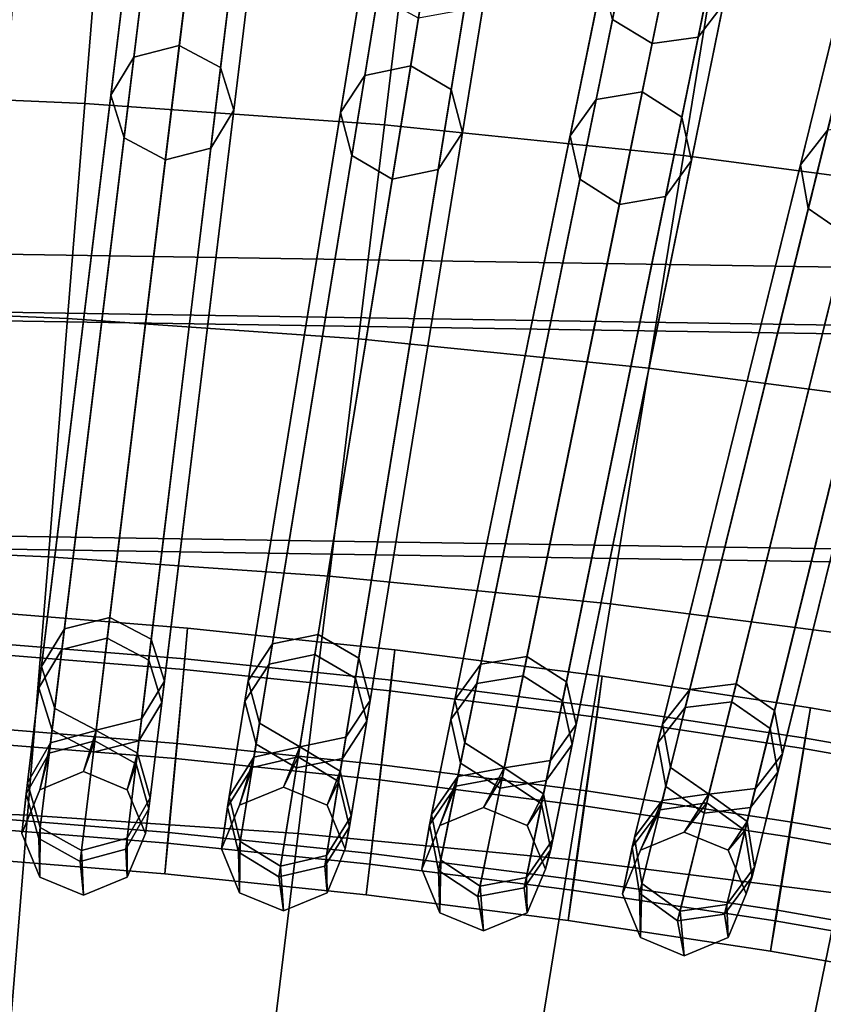
# Model space of a CAD drawing. Units: inches. Extents: x -18.5 to 18.5, y -13.9 to 12.1.
# Drawn here: x 0.5 to 1.4, y 4.8 to 5.8 of the extents above; entities that cross this region are included whole.
import ezdxf

# ---------------------------------------------------------------- set-up
doc = ezdxf.new("R2010")
doc.units = ezdxf.units.IN
doc.header["$MEASUREMENT"] = 0
doc.layers.add('AFUFU-3D-CH-CU', color=2, linetype='Continuous')
doc.layers.add('AFUFU-3D-CH-FR', color=2, linetype='Continuous')

msp = doc.modelspace()

# ---------------------------------------------------------------- linework, layer by layer
at = {"layer": 'AFUFU-3D-CH-CU'}
for points in [[(0.30279, 5.7265, 16.851), (0.3105, 5.918, 17.09652), (0.62091, 5.90429, 17.09612), (0.60549, 5.71326, 16.8507)], [(0.60549, 5.71326, 16.8507), (0.62091, 5.90429, 17.09612), (0.93118, 5.88195, 17.09546), (0.90809, 5.69171, 16.8502)], [(0.90809, 5.69171, 16.8502), (0.93118, 5.88195, 17.09546), (1.24112, 5.84988, 17.0945), (1.21039, 5.66076, 16.84947)], [(1.21039, 5.66076, 16.84947), (1.24112, 5.84988, 17.0945), (1.55065, 5.80853, 17.09325), (1.51233, 5.62083, 16.84852)], [(0.294, 5.50861, 16.62861), (0.30279, 5.7265, 16.851), (0.60549, 5.71326, 16.8507), (0.58794, 5.49594, 16.6284)], [(0.58794, 5.49594, 16.6284), (0.60549, 5.71326, 16.8507), (0.90809, 5.69171, 16.8502), (0.88181, 5.47531, 16.62804)], [(0.88181, 5.47531, 16.62804), (0.90809, 5.69171, 16.8502), (1.21039, 5.66076, 16.84947), (1.17543, 5.44566, 16.62753)], [(1.17543, 5.44566, 16.62753), (1.21039, 5.66076, 16.84947), (1.51233, 5.62083, 16.84852), (1.46876, 5.4074, 16.62685)], [(0.30389, 5.50579, 17.5645), (0.30389, 5.56458, 17.84799), (2.84471, 5.52497, 17.84799), (2.83963, 5.4664, 17.5645)], [(0.30389, 5.56458, 17.84799), (0.30389, 5.56458, 18.1335), (2.84471, 5.52497, 18.1335), (2.84471, 5.52497, 17.84799)], [(0.30389, 5.56458, 18.1335), (0.30389, 5.49706, 18.91692), (2.83963, 5.45767, 18.91692), (2.84471, 5.52497, 18.1335)], [(0.28427, 5.2671, 16.43217), (0.294, 5.50861, 16.62861), (0.58794, 5.49594, 16.6284), (0.5685, 5.25506, 16.43203)], [(0.30389, 5.27921, 17.28965), (0.30389, 5.50579, 17.5645), (2.83963, 5.4664, 17.5645), (2.82007, 5.24067, 17.28965)], [(0.30389, 5.49706, 18.91692), (0.30389, 5.26612, 19.44172), (2.82007, 5.22758, 19.44172), (2.83963, 5.45767, 18.91692)], [(0.5685, 5.25506, 16.43203), (0.58794, 5.49594, 16.6284), (0.88181, 5.47531, 16.62804), (0.85269, 5.23549, 16.4318)], [(0.85269, 5.23549, 16.4318), (0.88181, 5.47531, 16.62804), (1.17543, 5.44566, 16.62753), (1.13669, 5.20731, 16.43147)], [(1.13669, 5.20731, 16.43147), (1.17543, 5.44566, 16.62753), (1.46876, 5.4074, 16.62685), (1.42048, 5.17093, 16.43104)], [(0.30389, 4.7848, 16.99033), (0.30389, 5.27921, 17.28965), (2.82007, 5.24067, 17.28965), (2.77738, 4.7481, 16.99033)], [(0.27371, 5.00505, 16.26416), (0.28427, 5.2671, 16.43217), (0.5685, 5.25506, 16.43203), (0.5474, 4.9937, 16.26409)], [(0.30389, 5.26612, 19.44172), (0.30389, 4.77171, 19.74105), (2.77738, 4.73501, 19.74105), (2.82007, 5.22758, 19.44172)], [(0.5474, 4.9937, 16.26409), (0.5685, 5.25506, 16.43203), (0.85269, 5.23549, 16.4318), (0.82109, 4.97528, 16.26397)], [(0.82109, 4.97528, 16.26397), (0.85269, 5.23549, 16.4318), (1.13669, 5.20731, 16.43147), (1.09467, 4.94872, 16.26379)], [(1.09467, 4.94872, 16.26379), (1.13669, 5.20731, 16.43147), (1.42048, 5.17093, 16.43104), (1.36811, 4.91442, 16.26357)], [(0.26246, 4.72577, 16.12674), (0.27371, 5.00505, 16.26416), (0.5474, 4.9937, 16.26409), (0.52491, 4.71517, 16.12671)], [(0.52491, 4.71517, 16.12671), (0.5474, 4.9937, 16.26409), (0.82109, 4.97528, 16.26397), (0.78743, 4.69799, 16.12667)], [(0.78743, 4.69799, 16.12667), (0.82109, 4.97528, 16.26397), (1.09467, 4.94872, 16.26379), (1.04989, 4.67317, 16.12662)], [(1.04989, 4.67317, 16.12662), (1.09467, 4.94872, 16.26379), (1.36811, 4.91442, 16.26357), (1.31232, 4.64111, 16.12654)], [(1.31232, 4.64111, 16.12654), (1.36811, 4.91442, 16.26357), (1.64152, 4.87285, 16.26328), (1.57482, 4.60226, 16.12645)]]:
    msp.add_3dface(points, dxfattribs=at)
at = {"layer": 'AFUFU-3D-CH-FR'}
for points in [[(0.42027, 5.20593, 13.30435), (0.88021, 10.90331, 0.02471), (0.8348, 10.89011, 0.01747), (0.37486, 5.19273, 13.29711)], [(0.46296, 5.18562, 13.29711), (0.9229, 10.883, 0.01747), (0.88021, 10.90331, 0.02471), (0.42027, 5.20593, 13.30435)], [(0.37486, 5.19273, 13.29711), (0.8348, 10.89011, 0.01747), (0.81329, 10.85112), (0.35335, 5.15374, 13.27964)], [(0.47794, 5.14368, 13.27964), (0.93788, 10.84106), (0.9229, 10.883, 0.01747), (0.46296, 5.18562, 13.29711)], [(0.58472, 5.18226, 13.29732), (0.63062, 5.19363, 13.30455), (1.31912, 10.86392, 0.0247), (1.27322, 10.85255, 0.01746)], [(0.63062, 5.19363, 13.30455), (0.67247, 5.1716, 13.29732), (1.36096, 10.84189, 0.01746), (1.31912, 10.86392, 0.0247)], [(0.35335, 5.15374, 13.27964), (0.81329, 10.85112), (0.82827, 10.80919, -0.01747), (0.36833, 5.1118, 13.26217)], [(0.56166, 5.14416, 13.27986), (0.58472, 5.18226, 13.29732), (1.27322, 10.85255, 0.01746), (1.25015, 10.81445)], [(0.45643, 5.10469, 13.26217), (0.91637, 10.80207, -0.01747), (0.93788, 10.84106), (0.47794, 5.14368, 13.27964)], [(0.67247, 5.1716, 13.29732), (0.68574, 5.1291, 13.27986), (1.37424, 10.79939), (1.36096, 10.84189, 0.01746)], [(0.57493, 5.10165, 13.26239), (0.56166, 5.14416, 13.27986), (1.25015, 10.81445), (1.26343, 10.77194, -0.01746)], [(0.36833, 5.1118, 13.26217), (0.82827, 10.80919, -0.01747), (0.87097, 10.78887, -0.02471), (0.41103, 5.09149, 13.25493)], [(0.84124, 5.17634, 13.30484), (1.7566, 10.80878, 0.02467), (1.71028, 10.79927, 0.01745), (0.79492, 5.16683, 13.29761)], [(0.88216, 5.15265, 13.29761), (1.79752, 10.78509, 0.01745), (1.7566, 10.80878, 0.02467), (0.84124, 5.17634, 13.30484)], [(0.41103, 5.09149, 13.25493), (0.87097, 10.78887, -0.02471), (0.91637, 10.80207, -0.01747), (0.45643, 5.10469, 13.26217)], [(0.68574, 5.1291, 13.27986), (0.66268, 5.091, 13.26239), (1.35118, 10.76129, -0.01746), (1.37424, 10.79939)], [(0.79492, 5.16683, 13.29761), (1.71028, 10.79927, 0.01745), (1.6857, 10.76213), (0.77034, 5.12969, 13.28016)], [(0.89372, 5.10964, 13.28016), (1.80908, 10.74208), (1.79752, 10.78509, 0.01745), (0.88216, 5.15265, 13.29761)], [(0.61678, 5.07963, 13.25516), (0.57493, 5.10165, 13.26239), (1.26343, 10.77194, -0.01746), (1.30528, 10.74992, -0.0247)], [(0.66268, 5.091, 13.26239), (0.61678, 5.07963, 13.25516), (1.30528, 10.74992, -0.0247), (1.35118, 10.76129, -0.01746)], [(0.77034, 5.12969, 13.28016), (1.6857, 10.76213), (1.69725, 10.71911, -0.01745), (0.78189, 5.08667, 13.26271)], [(0.86913, 5.07249, 13.26271), (1.7845, 10.70494, -0.01745), (1.80908, 10.74208), (0.89372, 5.10964, 13.28016)], [(1.0522, 5.15403, 13.30521), (2.19217, 10.73795, 0.02465), (2.1455, 10.7303, 0.01743), (1.00554, 5.14638, 13.29799)], [(1.09214, 5.1287, 13.29799), (2.2321, 10.71262, 0.01743), (2.19217, 10.73795, 0.02465), (1.0522, 5.15403, 13.30521)], [(1.00554, 5.14638, 13.29799), (2.1455, 10.7303, 0.01743), (2.11944, 10.69417), (0.97948, 5.11025, 13.28056)], [(0.78189, 5.08667, 13.26271), (1.69725, 10.71911, -0.01745), (1.73818, 10.69542, -0.02467), (0.82281, 5.06298, 13.25549)], [(0.82281, 5.06298, 13.25549), (1.73818, 10.69542, -0.02467), (1.7845, 10.70494, -0.01745), (0.86913, 5.07249, 13.26271)], [(1.10195, 5.08525, 13.28056), (2.24192, 10.66917), (2.2321, 10.71262, 0.01743), (1.09214, 5.1287, 13.29799)], [(0.97948, 5.11025, 13.28056), (2.11944, 10.69417), (2.12925, 10.65072, -0.01743), (0.98929, 5.0668, 13.26313)], [(1.07589, 5.04912, 13.26313), (2.21586, 10.63304, -0.01743), (2.24192, 10.66917), (1.10195, 5.08525, 13.28056)], [(0.98929, 5.0668, 13.26313), (2.12925, 10.65072, -0.01743), (2.16919, 10.6254, -0.02465), (1.02923, 5.04148, 13.25592)], [(1.21666, 5.12085, 13.29847), (2.57841, 10.64568, 0.0174), (2.55091, 10.61062), (1.18916, 5.08578, 13.28107)], [(1.2636, 5.12661, 13.30568), (2.62534, 10.65144, 0.02461), (2.57841, 10.64568, 0.0174), (1.21666, 5.12085, 13.29847)], [(1.30248, 5.09969, 13.29847), (2.66423, 10.62453, 0.0174), (2.62534, 10.65144, 0.02461), (1.2636, 5.12661, 13.30568)], [(1.02923, 5.04148, 13.25592), (2.16919, 10.6254, -0.02465), (2.21586, 10.63304, -0.01743), (1.07589, 5.04912, 13.26313)], [(1.31053, 5.05587, 13.28107), (2.67228, 10.5807), (2.66423, 10.62453, 0.0174), (1.30248, 5.09969, 13.29847)], [(1.18916, 5.08578, 13.28107), (2.55091, 10.61062), (2.55896, 10.56679, -0.0174), (1.19721, 5.04196, 13.26366)], [(1.28303, 5.02081, 13.26366), (2.64478, 10.54564, -0.0174), (2.67228, 10.5807), (1.31053, 5.05587, 13.28107)], [(1.19721, 5.04196, 13.26366), (2.55896, 10.56679, -0.0174), (2.59785, 10.53988, -0.02461), (1.2361, 5.01505, 13.25645)], [(1.2361, 5.01505, 13.25645), (2.59785, 10.53988, -0.02461), (2.64478, 10.54564, -0.0174), (1.28303, 5.02081, 13.26366)], [(1.29372, 6.02458, 16.92678), (1.26923, 5.99616, 16.95646), (1.22522, 5.7806, 16.66521), (1.25066, 5.81368, 16.64183)], [(1.22322, 5.99171, 16.96875), (1.18263, 6.01384, 16.95646), (1.13862, 5.79828, 16.66521), (1.17882, 5.77422, 16.6749)], [(1.26923, 5.99616, 16.95646), (1.22322, 5.99171, 16.96875), (1.17882, 5.77422, 16.6749), (1.22522, 5.7806, 16.66521)], [(0.67369, 5.915, 16.62217), (0.71944, 5.92512, 16.61252), (0.70084, 5.77193, 16.306), (0.65492, 5.76037, 16.31276)], [(0.71944, 5.92512, 16.61252), (0.76144, 5.90435, 16.62217), (0.74266, 5.74972, 16.31276), (0.70084, 5.77193, 16.306)], [(0.65099, 5.87993, 16.64546), (0.67369, 5.915, 16.62217), (0.65492, 5.76037, 16.31276), (0.63179, 5.7218, 16.32905)], [(0.76144, 5.90435, 16.62217), (0.77508, 5.86486, 16.64546), (0.75588, 5.70673, 16.32905), (0.74266, 5.74972, 16.31276)], [(0.88939, 5.86225, 16.64387), (0.91348, 5.89636, 16.62054), (0.88836, 5.74183, 16.31015), (0.86371, 5.70422, 16.32647)], [(0.91348, 5.89636, 16.62054), (0.95959, 5.90462, 16.61088), (0.93471, 5.75153, 16.30339), (0.88836, 5.74183, 16.31015)], [(0.95959, 5.90462, 16.61088), (1.00072, 5.88218, 16.62054), (0.97561, 5.72765, 16.31015), (0.93471, 5.75153, 16.30339)], [(0.66464, 5.84043, 16.66875), (0.65099, 5.87993, 16.64546), (0.63179, 5.7218, 16.32905), (0.64501, 5.67881, 16.34535)], [(1.00072, 5.88218, 16.62054), (1.01277, 5.8422, 16.64387), (0.98709, 5.68417, 16.32647), (0.97561, 5.72765, 16.31015)], [(1.15362, 5.87177, 16.61844), (1.20003, 5.87815, 16.60876), (1.16881, 5.7252, 16.30003), (1.1221, 5.71737, 16.3068)], [(1.20003, 5.87815, 16.60876), (1.24023, 5.85409, 16.61844), (1.20871, 5.69969, 16.3068), (1.16881, 5.7252, 16.30003)], [(1.12819, 5.83869, 16.64183), (1.15362, 5.87177, 16.61844), (1.1221, 5.71737, 16.3068), (1.09595, 5.6808, 16.32314)], [(0.77508, 5.86486, 16.64546), (0.75238, 5.82978, 16.66875), (0.73276, 5.66816, 16.34535), (0.75588, 5.70673, 16.32905)], [(0.90144, 5.82226, 16.6672), (0.88939, 5.86225, 16.64387), (0.86371, 5.70422, 16.32647), (0.87519, 5.66075, 16.34279)], [(1.24023, 5.85409, 16.61844), (1.25066, 5.81368, 16.64183), (1.21843, 5.6558, 16.32314), (1.20871, 5.69969, 16.3068)], [(0.70664, 5.81966, 16.67839), (0.66464, 5.84043, 16.66875), (0.64501, 5.67881, 16.34535), (0.68683, 5.65659, 16.3521)], [(1.01277, 5.8422, 16.64387), (0.98868, 5.80809, 16.6672), (0.96243, 5.64657, 16.34279), (0.98709, 5.68417, 16.32647)], [(1.13862, 5.79828, 16.66521), (1.12819, 5.83869, 16.64183), (1.09595, 5.6808, 16.32314), (1.10568, 5.63691, 16.33948)], [(1.36746, 5.80916, 16.63931), (1.3942, 5.84115, 16.61587), (1.35619, 5.68693, 16.30268), (1.32859, 5.65145, 16.31905)], [(0.75238, 5.82978, 16.66875), (0.70664, 5.81966, 16.67839), (0.68683, 5.65659, 16.3521), (0.73276, 5.66816, 16.34535)], [(0.94256, 5.79983, 16.67687), (0.90144, 5.82226, 16.6672), (0.87519, 5.66075, 16.34279), (0.91608, 5.63687, 16.34955)], [(0.98868, 5.80809, 16.6672), (0.94256, 5.79983, 16.67687), (0.91608, 5.63687, 16.34955), (0.96243, 5.64657, 16.34279)], [(1.25066, 5.81368, 16.64183), (1.22522, 5.7806, 16.66521), (1.19228, 5.61923, 16.33948), (1.21843, 5.6558, 16.32314)], [(1.37627, 5.7684, 16.66276), (1.36746, 5.80916, 16.63931), (1.32859, 5.65145, 16.31905), (1.33654, 5.60722, 16.33542)], [(1.17882, 5.77422, 16.6749), (1.13862, 5.79828, 16.66521), (1.10568, 5.63691, 16.33948), (1.14558, 5.6114, 16.34625)], [(1.22522, 5.7806, 16.66521), (1.17882, 5.77422, 16.6749), (1.14558, 5.6114, 16.34625), (1.19228, 5.61923, 16.33948)], [(0.65492, 5.76037, 16.31276), (0.70084, 5.77193, 16.306), (0.62808, 5.1727, 14.78466), (0.58216, 5.16114, 14.79141)], [(0.70084, 5.77193, 16.306), (0.74266, 5.74972, 16.31276), (0.6699, 5.15049, 14.79141), (0.62808, 5.1727, 14.78466)], [(1.41546, 5.74276, 16.67247), (1.37627, 5.7684, 16.66276), (1.33654, 5.60722, 16.33542), (1.37538, 5.58013, 16.3422)], [(0.63179, 5.7218, 16.32905), (0.65492, 5.76037, 16.31276), (0.58216, 5.16114, 14.79141), (0.55903, 5.12257, 14.80771)], [(0.74266, 5.74972, 16.31276), (0.75588, 5.70673, 16.32905), (0.68312, 5.1075, 14.80771), (0.6699, 5.15049, 14.79141)], [(0.88836, 5.74183, 16.31015), (0.93471, 5.75153, 16.30339), (0.83795, 5.15613, 14.7851), (0.7916, 5.14643, 14.79186)], [(0.93471, 5.75153, 16.30339), (0.97561, 5.72765, 16.31015), (0.87885, 5.13225, 14.79186), (0.83795, 5.15613, 14.7851)], [(0.86371, 5.70422, 16.32647), (0.88836, 5.74183, 16.31015), (0.7916, 5.14643, 14.79186), (0.76694, 5.10883, 14.80818)], [(0.97561, 5.72765, 16.31015), (0.98709, 5.68417, 16.32647), (0.89033, 5.08877, 14.80818), (0.87885, 5.13225, 14.79186)], [(0.64501, 5.67881, 16.34535), (0.63179, 5.7218, 16.32905), (0.55903, 5.12257, 14.80771), (0.57225, 5.07958, 14.82401)], [(1.09595, 5.6808, 16.32314), (1.1221, 5.71737, 16.3068), (1.00156, 5.1269, 14.79244), (0.97541, 5.09033, 14.80879)], [(1.1221, 5.71737, 16.3068), (1.16881, 5.7252, 16.30003), (1.04826, 5.13472, 14.78568), (1.00156, 5.1269, 14.79244)], [(1.16881, 5.7252, 16.30003), (1.20871, 5.69969, 16.3068), (1.08816, 5.10922, 14.79244), (1.04826, 5.13472, 14.78568)], [(0.75588, 5.70673, 16.32905), (0.73276, 5.66816, 16.34535), (0.66, 5.06893, 14.82401), (0.68312, 5.1075, 14.80771)], [(0.87519, 5.66075, 16.34279), (0.86371, 5.70422, 16.32647), (0.76694, 5.10883, 14.80818), (0.77843, 5.06535, 14.8245)], [(1.20871, 5.69969, 16.3068), (1.21843, 5.6558, 16.32314), (1.09788, 5.06532, 14.80879), (1.08816, 5.10922, 14.79244)], [(1.32859, 5.65145, 16.31905), (1.35619, 5.68693, 16.30268), (1.21213, 5.10246, 14.79315), (1.18453, 5.06699, 14.80952)], [(1.35619, 5.68693, 16.30268), (1.40316, 5.69286, 16.2959), (1.25911, 5.1084, 14.78637), (1.21213, 5.10246, 14.79315)], [(1.40316, 5.69286, 16.2959), (1.44201, 5.66578, 16.30268), (1.29795, 5.08131, 14.79315), (1.25911, 5.1084, 14.78637)], [(0.68683, 5.65659, 16.3521), (0.64501, 5.67881, 16.34535), (0.57225, 5.07958, 14.82401), (0.61407, 5.05736, 14.83076)], [(0.98709, 5.68417, 16.32647), (0.96243, 5.64657, 16.34279), (0.86567, 5.05117, 14.8245), (0.89033, 5.08877, 14.80818)], [(1.10568, 5.63691, 16.33948), (1.09595, 5.6808, 16.32314), (0.97541, 5.09033, 14.80879), (0.98513, 5.04643, 14.82513)], [(0.73276, 5.66816, 16.34535), (0.68683, 5.65659, 16.3521), (0.61407, 5.05736, 14.83076), (0.66, 5.06893, 14.82401)], [(0.91608, 5.63687, 16.34955), (0.87519, 5.66075, 16.34279), (0.77843, 5.06535, 14.8245), (0.81932, 5.04147, 14.83126)], [(1.44201, 5.66578, 16.30268), (1.44996, 5.62154, 16.31905), (1.3059, 5.03707, 14.80952), (1.29795, 5.08131, 14.79315)], [(0.96243, 5.64657, 16.34279), (0.91608, 5.63687, 16.34955), (0.81932, 5.04147, 14.83126), (0.86567, 5.05117, 14.8245)], [(1.21843, 5.6558, 16.32314), (1.19228, 5.61923, 16.33948), (1.07173, 5.02875, 14.82513), (1.09788, 5.06532, 14.80879)], [(1.33654, 5.60722, 16.33542), (1.32859, 5.65145, 16.31905), (1.18453, 5.06699, 14.80952), (1.19248, 5.02275, 14.82589)], [(1.14558, 5.6114, 16.34625), (1.10568, 5.63691, 16.33948), (0.98513, 5.04643, 14.82513), (1.02503, 5.02093, 14.8319)], [(1.19228, 5.61923, 16.33948), (1.14558, 5.6114, 16.34625), (1.02503, 5.02093, 14.8319), (1.07173, 5.02875, 14.82513)], [(1.44996, 5.62154, 16.31905), (1.42236, 5.58606, 16.33542), (1.2783, 5.00159, 14.82589), (1.3059, 5.03707, 14.80952)], [(1.37538, 5.58013, 16.3422), (1.33654, 5.60722, 16.33542), (1.19248, 5.02275, 14.82589), (1.23132, 4.99566, 14.83267)], [(1.42236, 5.58606, 16.33542), (1.37538, 5.58013, 16.3422), (1.23132, 4.99566, 14.83267), (1.2783, 5.00159, 14.82589)], [(0.7093, 5.18289, 13.25223), (0.70531, 5.14113, 13.16625), (0.4974, 5.15793, 13.16651), (0.50039, 5.19978, 13.25249)], [(0.7093, 5.18289, 13.25223), (0.50039, 5.19978, 13.25249), (0.49833, 5.1687, 13.34294), (0.70655, 5.15187, 13.34268)], [(0.57073, 5.06702, 13.66197), (0.61676, 5.07946, 13.66579), (0.63062, 5.19363, 13.30455), (0.58472, 5.18226, 13.29732)], [(0.61676, 5.07946, 13.66579), (0.65847, 5.05636, 13.66197), (0.67247, 5.1716, 13.29732), (0.63062, 5.19363, 13.30455)], [(0.54735, 5.02632, 13.65275), (0.57073, 5.06702, 13.66197), (0.58472, 5.18226, 13.29732), (0.56166, 5.14416, 13.27986)], [(0.91859, 5.16108, 13.2519), (0.91361, 5.11942, 13.16593), (0.70531, 5.14113, 13.16625), (0.7093, 5.18289, 13.25223)], [(0.91859, 5.16108, 13.2519), (0.7093, 5.18289, 13.25223), (0.70655, 5.15187, 13.34268), (0.91515, 5.13014, 13.34236)], [(0.70655, 5.15187, 13.34268), (0.49833, 5.1687, 13.34294), (0.49244, 5.08292, 13.38488), (0.69869, 5.06625, 13.38463)], [(0.58216, 5.16114, 14.79141), (0.62808, 5.1727, 14.78466), (0.61546, 5.0688, 14.42029), (0.56942, 5.05625, 14.4236)], [(0.62808, 5.1727, 14.78466), (0.6699, 5.15049, 14.79141), (0.65717, 5.0456, 14.4236), (0.61546, 5.0688, 14.42029)], [(0.65847, 5.05636, 13.66197), (0.67143, 5.01125, 13.65275), (0.68574, 5.1291, 13.27986), (0.67247, 5.1716, 13.29732)], [(0.77632, 5.05237, 13.66235), (0.82281, 5.06295, 13.66616), (0.84124, 5.17634, 13.30484), (0.79492, 5.16683, 13.29761)], [(0.82281, 5.06295, 13.66616), (0.86356, 5.03819, 13.66235), (0.88216, 5.15265, 13.29761), (0.84124, 5.17634, 13.30484)], [(0.55903, 5.12257, 14.80771), (0.58216, 5.16114, 14.79141), (0.56942, 5.05625, 14.4236), (0.54601, 5.01531, 14.43158)], [(0.75131, 5.01264, 13.65314), (0.77632, 5.05237, 13.66235), (0.79492, 5.16683, 13.29761), (0.77034, 5.12969, 13.28016)], [(1.12834, 5.13428, 13.25151), (1.12237, 5.09275, 13.16554), (0.91361, 5.11942, 13.16593), (0.91859, 5.16108, 13.2519)], [(1.12834, 5.13428, 13.25151), (0.91859, 5.16108, 13.2519), (0.91515, 5.13014, 13.34236), (1.12422, 5.10343, 13.34197)], [(0.69694, 5.05105, 13.13512), (0.49112, 5.06768, 13.13537), (0.4974, 5.15793, 13.16651), (0.70531, 5.14113, 13.16625)], [(0.6699, 5.15049, 14.79141), (0.68312, 5.1075, 14.80771), (0.6701, 5.00024, 14.43158), (0.65717, 5.0456, 14.4236)], [(0.91515, 5.13014, 13.34236), (0.70655, 5.15187, 13.34268), (0.69869, 5.06625, 13.38463), (0.90532, 5.04472, 13.3843)], [(0.7916, 5.14643, 14.79186), (0.83795, 5.15613, 14.7851), (0.82114, 5.05265, 14.42074), (0.77463, 5.04197, 14.42406)], [(0.83795, 5.15613, 14.7851), (0.87885, 5.13225, 14.79186), (0.86187, 5.02779, 14.42406), (0.82114, 5.05265, 14.42074)], [(0.86356, 5.03819, 13.66235), (0.87469, 4.99259, 13.65314), (0.89372, 5.10964, 13.28016), (0.88216, 5.15265, 13.29761)], [(0.98237, 5.03292, 13.66283), (1.02926, 5.04162, 13.66664), (1.0522, 5.15403, 13.30521), (1.00554, 5.14638, 13.29799)], [(1.02926, 5.04162, 13.66664), (1.06897, 5.01524, 13.66283), (1.09214, 5.1287, 13.29799), (1.0522, 5.15403, 13.30521)], [(0.56031, 4.9812, 13.64353), (0.54735, 5.02632, 13.65275), (0.56166, 5.14416, 13.27986), (0.57493, 5.10165, 13.26239)], [(0.90313, 5.02956, 13.1348), (0.69694, 5.05105, 13.13512), (0.70531, 5.14113, 13.16625), (0.91361, 5.11942, 13.16593)], [(0.76694, 5.10883, 14.80818), (0.7916, 5.14643, 14.79186), (0.77463, 5.04197, 14.42406), (0.74958, 5.002, 14.43206)], [(0.95579, 4.99423, 13.65365), (0.98237, 5.03292, 13.66283), (1.00554, 5.14638, 13.29799), (0.97948, 5.11025, 13.28056)], [(0.67143, 5.01125, 13.65275), (0.64805, 4.97055, 13.64353), (0.66268, 5.091, 13.26239), (0.68574, 5.1291, 13.27986)], [(0.76245, 4.96704, 13.64393), (0.75131, 5.01264, 13.65314), (0.77034, 5.12969, 13.28016), (0.78189, 5.08667, 13.26271)], [(0.87885, 5.13225, 14.79186), (0.89033, 5.08877, 14.80818), (0.87297, 4.98195, 14.43206), (0.86187, 5.02779, 14.42406)], [(1.12422, 5.10343, 13.34197), (0.91515, 5.13014, 13.34236), (0.90532, 5.04472, 13.3843), (1.1124, 5.01826, 13.38392)], [(1.00156, 5.1269, 14.79244), (1.04826, 5.13472, 14.78568), (1.02725, 5.03178, 14.42132), (0.98034, 5.02299, 14.42465)], [(1.04826, 5.13472, 14.78568), (1.08816, 5.10922, 14.79244), (1.06695, 5.00531, 14.42465), (1.02725, 5.03178, 14.42132)], [(1.06897, 5.01524, 13.66283), (1.07826, 4.96922, 13.65365), (1.10195, 5.08525, 13.28056), (1.09214, 5.1287, 13.29799)], [(1.33865, 5.10239, 13.25106), (1.33168, 5.06101, 13.16509), (1.12237, 5.09275, 13.16554), (1.12834, 5.13428, 13.25151)], [(1.33865, 5.10239, 13.25106), (1.12834, 5.13428, 13.25151), (1.12422, 5.10343, 13.34197), (1.33383, 5.07165, 13.34151)], [(0.57225, 5.07958, 14.82401), (0.55903, 5.12257, 14.80771), (0.54601, 5.01531, 14.43158), (0.55894, 4.96995, 14.43957)], [(1.10979, 5.00316, 13.13441), (0.90313, 5.02956, 13.1348), (0.91361, 5.11942, 13.16593), (1.12237, 5.09275, 13.16554)], [(0.97541, 5.09033, 14.80879), (1.00156, 5.1269, 14.79244), (0.98034, 5.02299, 14.42465), (0.95372, 4.98407, 14.43268)], [(1.18899, 5.0086, 13.66344), (1.21666, 5.12085, 13.29847), (1.18916, 5.08578, 13.28107), (1.16087, 4.971, 13.65428)], [(1.23619, 5.01541, 13.66723), (1.2636, 5.12661, 13.30568), (1.21666, 5.12085, 13.29847), (1.18899, 5.0086, 13.66344)], [(1.27481, 4.98745, 13.66344), (1.30248, 5.09969, 13.29847), (1.2636, 5.12661, 13.30568), (1.23619, 5.01541, 13.66723)], [(0.77843, 5.06535, 14.8245), (0.76694, 5.10883, 14.80818), (0.74958, 5.002, 14.43206), (0.76068, 4.95617, 14.44007)], [(0.87469, 4.99259, 13.65314), (0.84969, 4.95286, 13.64393), (0.86913, 5.07249, 13.26271), (0.89372, 5.10964, 13.28016)], [(0.96508, 4.94821, 13.64446), (0.95579, 4.99423, 13.65365), (0.97948, 5.11025, 13.28056), (0.98929, 5.0668, 13.26313)], [(1.08816, 5.10922, 14.79244), (1.09788, 5.06532, 14.80879), (1.07619, 4.95906, 14.43268), (1.06695, 5.00531, 14.42465)], [(1.21213, 5.10246, 14.79315), (1.25911, 5.1084, 14.78637), (1.2339, 5.00613, 14.42204), (1.18668, 4.99923, 14.42538)], [(1.25911, 5.1084, 14.78637), (1.29795, 5.08131, 14.79315), (1.2725, 4.97808, 14.42538), (1.2339, 5.00613, 14.42204)], [(0.60202, 4.9581, 13.63971), (0.56031, 4.9812, 13.64353), (0.57493, 5.10165, 13.26239), (0.61678, 5.07963, 13.25516)], [(0.68312, 5.1075, 14.80771), (0.66, 5.06893, 14.82401), (0.64669, 4.9593, 14.43957), (0.6701, 5.00024, 14.43158)], [(1.33383, 5.07165, 13.34151), (1.12422, 5.10343, 13.34197), (1.1124, 5.01826, 13.38392), (1.32003, 4.98678, 13.38347)], [(1.18453, 5.06699, 14.80952), (1.21213, 5.10246, 14.79315), (1.18668, 4.99923, 14.42538), (1.15851, 4.96142, 14.43344)], [(1.28224, 4.94109, 13.65428), (1.31053, 5.05587, 13.28107), (1.30248, 5.09969, 13.29847), (1.27481, 4.98745, 13.66344)], [(1.5496, 5.06532, 13.25055), (1.54163, 5.02411, 13.16458), (1.33168, 5.06101, 13.16509), (1.33865, 5.10239, 13.25106)], [(1.5496, 5.06532, 13.25055), (1.33865, 5.10239, 13.25106), (1.33383, 5.07165, 13.34151), (1.54407, 5.03469, 13.34101)], [(0.64805, 4.97055, 13.64353), (0.60202, 4.9581, 13.63971), (0.61678, 5.07963, 13.25516), (0.66268, 5.091, 13.26239)], [(0.89033, 5.08877, 14.80818), (0.86567, 5.05117, 14.8245), (0.84793, 4.94199, 14.44007), (0.87297, 4.98195, 14.43206)], [(0.98513, 5.04643, 14.82513), (0.97541, 5.09033, 14.80879), (0.95372, 4.98407, 14.43268), (0.96296, 4.93783, 14.44071)], [(1.317, 4.97174, 13.13396), (1.10979, 5.00316, 13.13441), (1.12237, 5.09275, 13.16554), (1.33168, 5.06101, 13.16509)], [(0.69869, 5.06625, 13.38463), (0.49244, 5.08292, 13.38488), (0.48616, 4.99267, 13.35374), (0.69032, 4.97617, 13.35349)], [(0.61407, 5.05736, 14.83076), (0.57225, 5.07958, 14.82401), (0.55894, 4.96995, 14.43957), (0.60064, 4.94675, 14.44288)], [(0.61676, 5.07946, 13.66579), (0.57073, 5.06702, 13.66197), (0.55991, 5.01947, 14.04217), (0.60411, 5.03777, 14.04251)], [(0.65847, 5.05636, 13.66197), (0.61676, 5.07946, 13.66579), (0.60411, 5.03777, 14.04251), (0.6483, 5.01946, 14.04232)], [(0.8032, 4.94228, 13.64012), (0.76245, 4.96704, 13.64393), (0.78189, 5.08667, 13.26271), (0.82281, 5.06298, 13.25549)], [(1.07826, 4.96922, 13.65365), (1.05168, 4.93053, 13.64446), (1.07589, 5.04912, 13.26313), (1.10195, 5.08525, 13.28056)], [(1.16087, 4.971, 13.65428), (1.18916, 5.08578, 13.28107), (1.19721, 5.04196, 13.26366), (1.1683, 4.92464, 13.64512)], [(1.29795, 5.08131, 14.79315), (1.3059, 5.03707, 14.80952), (1.27988, 4.93151, 14.43344), (1.2725, 4.97808, 14.42538)], [(0.60411, 5.03777, 14.04251), (0.55991, 5.01947, 14.04217), (0.56942, 5.05625, 14.4236), (0.61546, 5.0688, 14.42029)], [(0.66, 5.06893, 14.82401), (0.61407, 5.05736, 14.83076), (0.60064, 4.94675, 14.44288), (0.64669, 4.9593, 14.43957)], [(0.6483, 5.01946, 14.04232), (0.60411, 5.03777, 14.04251), (0.61546, 5.0688, 14.42029), (0.65717, 5.0456, 14.4236)], [(0.84969, 4.95286, 13.64393), (0.8032, 4.94228, 13.64012), (0.82281, 5.06298, 13.25549), (0.86913, 5.07249, 13.26271)], [(1.54407, 5.03469, 13.34101), (1.33383, 5.07165, 13.34151), (1.32003, 4.98678, 13.38347), (1.52829, 4.95017, 13.38297)], [(0.68908, 4.96542, 13.17706), (0.48523, 4.98189, 13.17731), (0.49112, 5.06768, 13.13537), (0.69694, 5.05105, 13.13512)], [(0.57073, 5.06702, 13.66197), (0.54735, 5.02632, 13.65275), (0.54161, 4.97528, 14.04151), (0.55991, 5.01947, 14.04217)], [(0.90532, 5.04472, 13.3843), (0.69869, 5.06625, 13.38463), (0.69032, 4.97617, 13.35349), (0.89484, 4.95486, 13.35317)], [(0.81932, 5.04147, 14.83126), (0.77843, 5.06535, 14.8245), (0.76068, 4.95617, 14.44007), (0.80142, 4.93131, 14.44339)], [(0.82281, 5.06295, 13.66616), (0.77632, 5.05237, 13.66235), (0.7618, 5.00369, 14.04258), (0.806, 5.02199, 14.04293)], [(0.86356, 5.03819, 13.66235), (0.82281, 5.06295, 13.66616), (0.806, 5.02199, 14.04293), (0.85019, 5.00369, 14.04277)], [(1.0048, 4.92182, 13.64066), (0.96508, 4.94821, 13.64446), (0.98929, 5.0668, 13.26313), (1.02923, 5.04148, 13.25592)], [(1.09788, 5.06532, 14.80879), (1.07173, 5.02875, 14.82513), (1.04956, 4.92015, 14.44071), (1.07619, 4.95906, 14.43268)], [(1.19248, 5.02275, 14.82589), (1.18453, 5.06699, 14.80952), (1.15851, 4.96142, 14.43344), (1.16588, 4.91485, 14.44149)], [(1.52484, 4.93521, 13.13346), (1.317, 4.97174, 13.13396), (1.33168, 5.06101, 13.16509), (1.54163, 5.02411, 13.16458)], [(0.55991, 5.01947, 14.04217), (0.54161, 4.97528, 14.04151), (0.54601, 5.01531, 14.43158), (0.56942, 5.05625, 14.4236)], [(0.67143, 5.01125, 13.65275), (0.65847, 5.05636, 13.66197), (0.6483, 5.01946, 14.04232), (0.66661, 4.97527, 14.04173)], [(0.8933, 4.94414, 13.17674), (0.68908, 4.96542, 13.17706), (0.69694, 5.05105, 13.13512), (0.90313, 5.02956, 13.1348)], [(0.77632, 5.05237, 13.66235), (0.75131, 5.01264, 13.65314), (0.7435, 4.9595, 14.04193), (0.7618, 5.00369, 14.04258)], [(0.806, 5.02199, 14.04293), (0.7618, 5.00369, 14.04258), (0.77463, 5.04197, 14.42406), (0.82114, 5.05265, 14.42074)], [(0.86567, 5.05117, 14.8245), (0.81932, 5.04147, 14.83126), (0.80142, 4.93131, 14.44339), (0.84793, 4.94199, 14.44007)], [(0.85019, 5.00369, 14.04277), (0.806, 5.02199, 14.04293), (0.82114, 5.05265, 14.42074), (0.86187, 5.02779, 14.42406)], [(1.05168, 4.93053, 13.64446), (1.0048, 4.92182, 13.64066), (1.02923, 5.04148, 13.25592), (1.07589, 5.04912, 13.26313)], [(1.25412, 4.90349, 13.64512), (1.28303, 5.02081, 13.26366), (1.31053, 5.05587, 13.28107), (1.28224, 4.94109, 13.65428)], [(0.66661, 4.97527, 14.04173), (0.6483, 5.01946, 14.04232), (0.65717, 5.0456, 14.4236), (0.6701, 5.00024, 14.43158)], [(0.7618, 5.00369, 14.04258), (0.7435, 4.9595, 14.04193), (0.74958, 5.002, 14.43206), (0.77463, 5.04197, 14.42406)], [(1.1124, 5.01826, 13.38392), (0.90532, 5.04472, 13.3843), (0.89484, 4.95486, 13.35317), (1.09983, 4.92866, 13.35279)], [(1.02503, 5.02093, 14.8319), (0.98513, 5.04643, 14.82513), (0.96296, 4.93783, 14.44071), (1.00266, 4.91135, 14.44404)], [(1.02926, 5.04162, 13.66664), (0.98237, 5.03292, 13.66283), (0.96413, 4.98331, 14.04311), (1.00833, 5.00161, 14.04347)], [(1.06897, 5.01524, 13.66283), (1.02926, 5.04162, 13.66664), (1.00833, 5.00161, 14.04347), (1.05252, 4.98331, 14.04335)], [(1.1683, 4.92464, 13.64512), (1.19721, 5.04196, 13.26366), (1.2361, 5.01505, 13.25645), (1.20692, 4.89668, 13.64133)], [(0.87469, 4.99259, 13.65314), (0.86356, 5.03819, 13.66235), (0.85019, 5.00369, 14.04277), (0.8685, 4.9595, 14.04221)], [(1.09798, 4.91799, 13.17636), (0.8933, 4.94414, 13.17674), (0.90313, 5.02956, 13.1348), (1.10979, 5.00316, 13.13441)], [(0.98237, 5.03292, 13.66283), (0.95579, 4.99423, 13.65365), (0.94583, 4.93912, 14.04249), (0.96413, 4.98331, 14.04311)], [(1.00833, 5.00161, 14.04347), (0.96413, 4.98331, 14.04311), (0.98034, 5.02299, 14.42465), (1.02725, 5.03178, 14.42132)], [(1.07173, 5.02875, 14.82513), (1.02503, 5.02093, 14.8319), (1.00266, 4.91135, 14.44404), (1.04956, 4.92015, 14.44071)], [(1.05252, 4.98331, 14.04335), (1.00833, 5.00161, 14.04347), (1.02725, 5.03178, 14.42132), (1.06695, 5.00531, 14.42465)], [(1.3059, 5.03707, 14.80952), (1.2783, 5.00159, 14.82589), (1.2517, 4.8937, 14.44149), (1.27988, 4.93151, 14.43344)], [(0.54735, 5.02632, 13.65275), (0.56031, 4.9812, 13.64353), (0.55991, 4.93109, 14.04092), (0.54161, 4.97528, 14.04151)], [(0.8685, 4.9595, 14.04221), (0.85019, 5.00369, 14.04277), (0.86187, 5.02779, 14.42406), (0.87297, 4.98195, 14.43206)], [(0.96413, 4.98331, 14.04311), (0.94583, 4.93912, 14.04249), (0.95372, 4.98407, 14.43268), (0.98034, 5.02299, 14.42465)], [(1.23132, 4.99566, 14.83267), (1.19248, 5.02275, 14.82589), (1.16588, 4.91485, 14.44149), (1.20449, 4.8868, 14.44483)], [(1.20692, 4.89668, 13.64133), (1.2361, 5.01505, 13.25645), (1.28303, 5.02081, 13.26366), (1.25412, 4.90349, 13.64512)], [(0.54161, 4.97528, 14.04151), (0.55991, 4.93109, 14.04092), (0.55894, 4.96995, 14.43957), (0.54601, 5.01531, 14.43158)], [(0.64805, 4.97055, 13.64353), (0.67143, 5.01125, 13.65275), (0.66661, 4.97527, 14.04173), (0.6483, 4.93109, 14.04107)], [(0.75131, 5.01264, 13.65314), (0.76245, 4.96704, 13.64393), (0.7618, 4.91531, 14.04137), (0.7435, 4.9595, 14.04193)], [(1.07826, 4.96922, 13.65365), (1.06897, 5.01524, 13.66283), (1.05252, 4.98331, 14.04335), (1.07083, 4.93912, 14.04282)], [(1.32003, 4.98678, 13.38347), (1.1124, 5.01826, 13.38392), (1.09983, 4.92866, 13.35279), (1.30535, 4.8975, 13.35235)], [(1.18899, 5.0086, 13.66344), (1.16087, 4.971, 13.65428), (1.14871, 4.91406, 14.04318), (1.16701, 4.95825, 14.04378)], [(1.23619, 5.01541, 13.66723), (1.18899, 5.0086, 13.66344), (1.16701, 4.95825, 14.04378), (1.21121, 4.97655, 14.04414)], [(1.27481, 4.98745, 13.66344), (1.23619, 5.01541, 13.66723), (1.21121, 4.97655, 14.04414), (1.2554, 4.95824, 14.04405)], [(0.6483, 4.93109, 14.04107), (0.66661, 4.97527, 14.04173), (0.6701, 5.00024, 14.43158), (0.64669, 4.9593, 14.43957)], [(0.7435, 4.9595, 14.04193), (0.7618, 4.91531, 14.04137), (0.76068, 4.95617, 14.44007), (0.74958, 5.002, 14.43206)], [(1.07083, 4.93912, 14.04282), (1.05252, 4.98331, 14.04335), (1.06695, 5.00531, 14.42465), (1.07619, 4.95906, 14.43268)], [(1.30321, 4.88687, 13.17592), (1.09798, 4.91799, 13.17636), (1.10979, 5.00316, 13.13441), (1.317, 4.97174, 13.13396)], [(1.16701, 4.95825, 14.04378), (1.14871, 4.91406, 14.04318), (1.15851, 4.96142, 14.43344), (1.18668, 4.99923, 14.42538)], [(1.21121, 4.97655, 14.04414), (1.16701, 4.95825, 14.04378), (1.18668, 4.99923, 14.42538), (1.2339, 5.00613, 14.42204)], [(1.2783, 5.00159, 14.82589), (1.23132, 4.99566, 14.83267), (1.20449, 4.8868, 14.44483), (1.2517, 4.8937, 14.44149)], [(1.2554, 4.95824, 14.04405), (1.21121, 4.97655, 14.04414), (1.2339, 5.00613, 14.42204), (1.2725, 4.97808, 14.42538)], [(0.69032, 4.97617, 13.35349), (0.48616, 4.99267, 13.35374), (0.48317, 4.95082, 13.26777), (0.68633, 4.9344, 13.26752)], [(0.84969, 4.95286, 13.64393), (0.87469, 4.99259, 13.65314), (0.8685, 4.9595, 14.04221), (0.85019, 4.91531, 14.04157)], [(0.95579, 4.99423, 13.65365), (0.96508, 4.94821, 13.64446), (0.96413, 4.89493, 14.04196), (0.94583, 4.93912, 14.04249)], [(0.68908, 4.96542, 13.17706), (0.68633, 4.9344, 13.26752), (0.48317, 4.95082, 13.26777), (0.48523, 4.98189, 13.17731)], [(0.56031, 4.9812, 13.64353), (0.60202, 4.9581, 13.63971), (0.60411, 4.91278, 14.04074), (0.55991, 4.93109, 14.04092)], [(0.85019, 4.91531, 14.04157), (0.8685, 4.9595, 14.04221), (0.87297, 4.98195, 14.43206), (0.84793, 4.94199, 14.44007)], [(0.94583, 4.93912, 14.04249), (0.96413, 4.89493, 14.04196), (0.96296, 4.93783, 14.44071), (0.95372, 4.98407, 14.43268)], [(1.28224, 4.94109, 13.65428), (1.27481, 4.98745, 13.66344), (1.2554, 4.95824, 14.04405), (1.27371, 4.91405, 14.04356)], [(1.52829, 4.95017, 13.38297), (1.32003, 4.98678, 13.38347), (1.30535, 4.8975, 13.35235), (1.51149, 4.86127, 13.35185)], [(0.55991, 4.93109, 14.04092), (0.60411, 4.91278, 14.04074), (0.60064, 4.94675, 14.44288), (0.55894, 4.96995, 14.43957)], [(0.60202, 4.9581, 13.63971), (0.64805, 4.97055, 13.64353), (0.6483, 4.93109, 14.04107), (0.60411, 4.91278, 14.04074)], [(0.89484, 4.95486, 13.35317), (0.69032, 4.97617, 13.35349), (0.68633, 4.9344, 13.26752), (0.88986, 4.91319, 13.2672)], [(1.05168, 4.93053, 13.64446), (1.07826, 4.96922, 13.65365), (1.07083, 4.93912, 14.04282), (1.05252, 4.89493, 14.0422)], [(1.16087, 4.971, 13.65428), (1.1683, 4.92464, 13.64512), (1.16701, 4.86987, 14.04269), (1.14871, 4.91406, 14.04318)], [(1.27371, 4.91405, 14.04356), (1.2554, 4.95824, 14.04405), (1.2725, 4.97808, 14.42538), (1.27988, 4.93151, 14.43344)], [(1.50906, 4.85069, 13.17542), (1.30321, 4.88687, 13.17592), (1.317, 4.97174, 13.13396), (1.52484, 4.93521, 13.13346)], [(0.60411, 4.91278, 14.04074), (0.6483, 4.93109, 14.04107), (0.64669, 4.9593, 14.43957), (0.60064, 4.94675, 14.44288)], [(0.8933, 4.94414, 13.17674), (0.88986, 4.91319, 13.2672), (0.68633, 4.9344, 13.26752), (0.68908, 4.96542, 13.17706)], [(0.76245, 4.96704, 13.64393), (0.8032, 4.94228, 13.64012), (0.806, 4.89701, 14.04122), (0.7618, 4.91531, 14.04137)], [(1.05252, 4.89493, 14.0422), (1.07083, 4.93912, 14.04282), (1.07619, 4.95906, 14.43268), (1.04956, 4.92015, 14.44071)], [(1.14871, 4.91406, 14.04318), (1.16701, 4.86987, 14.04269), (1.16588, 4.91485, 14.44149), (1.15851, 4.96142, 14.43344)], [(0.7618, 4.91531, 14.04137), (0.806, 4.89701, 14.04122), (0.80142, 4.93131, 14.44339), (0.76068, 4.95617, 14.44007)], [(0.8032, 4.94228, 13.64012), (0.84969, 4.95286, 13.64393), (0.85019, 4.91531, 14.04157), (0.806, 4.89701, 14.04122)], [(1.09983, 4.92866, 13.35279), (0.89484, 4.95486, 13.35317), (0.88986, 4.91319, 13.2672), (1.09385, 4.88713, 13.26682)], [(0.806, 4.89701, 14.04122), (0.85019, 4.91531, 14.04157), (0.84793, 4.94199, 14.44007), (0.80142, 4.93131, 14.44339)], [(1.09798, 4.91799, 13.17636), (1.09385, 4.88713, 13.26682), (0.88986, 4.91319, 13.2672), (0.8933, 4.94414, 13.17674)], [(0.96508, 4.94821, 13.64446), (1.0048, 4.92182, 13.64066), (1.00833, 4.87662, 14.04184), (0.96413, 4.89493, 14.04196)], [(1.25412, 4.90349, 13.64512), (1.28224, 4.94109, 13.65428), (1.27371, 4.91405, 14.04356), (1.2554, 4.86986, 14.04296)], [(0.96413, 4.89493, 14.04196), (1.00833, 4.87662, 14.04184), (1.00266, 4.91135, 14.44404), (0.96296, 4.93783, 14.44071)], [(1.0048, 4.92182, 13.64066), (1.05168, 4.93053, 13.64446), (1.05252, 4.89493, 14.0422), (1.00833, 4.87662, 14.04184)], [(1.2554, 4.86986, 14.04296), (1.27371, 4.91405, 14.04356), (1.27988, 4.93151, 14.43344), (1.2517, 4.8937, 14.44149)], [(1.00833, 4.87662, 14.04184), (1.05252, 4.89493, 14.0422), (1.04956, 4.92015, 14.44071), (1.00266, 4.91135, 14.44404)], [(1.30535, 4.8975, 13.35235), (1.09983, 4.92866, 13.35279), (1.09385, 4.88713, 13.26682), (1.29838, 4.85612, 13.26638)], [(1.1683, 4.92464, 13.64512), (1.20692, 4.89668, 13.64133), (1.21121, 4.85156, 14.0426), (1.16701, 4.86987, 14.04269)], [(1.30321, 4.88687, 13.17592), (1.29838, 4.85612, 13.26638), (1.09385, 4.88713, 13.26682), (1.09798, 4.91799, 13.17636)], [(1.16701, 4.86987, 14.04269), (1.21121, 4.85156, 14.0426), (1.20449, 4.8868, 14.44483), (1.16588, 4.91485, 14.44149)], [(1.20692, 4.89668, 13.64133), (1.25412, 4.90349, 13.64512), (1.2554, 4.86986, 14.04296), (1.21121, 4.85156, 14.0426)], [(1.21121, 4.85156, 14.0426), (1.2554, 4.86986, 14.04296), (1.2517, 4.8937, 14.44149), (1.20449, 4.8868, 14.44483)], [(1.51149, 4.86127, 13.35185), (1.30535, 4.8975, 13.35235), (1.29838, 4.85612, 13.26638), (1.50353, 4.82006, 13.26588)], [(1.50906, 4.85069, 13.17542), (1.50353, 4.82006, 13.26588), (1.29838, 4.85612, 13.26638), (1.30321, 4.88687, 13.17592)]]:
    msp.add_3dface(points, dxfattribs=at)

doc.saveas('drawing.dxf')
